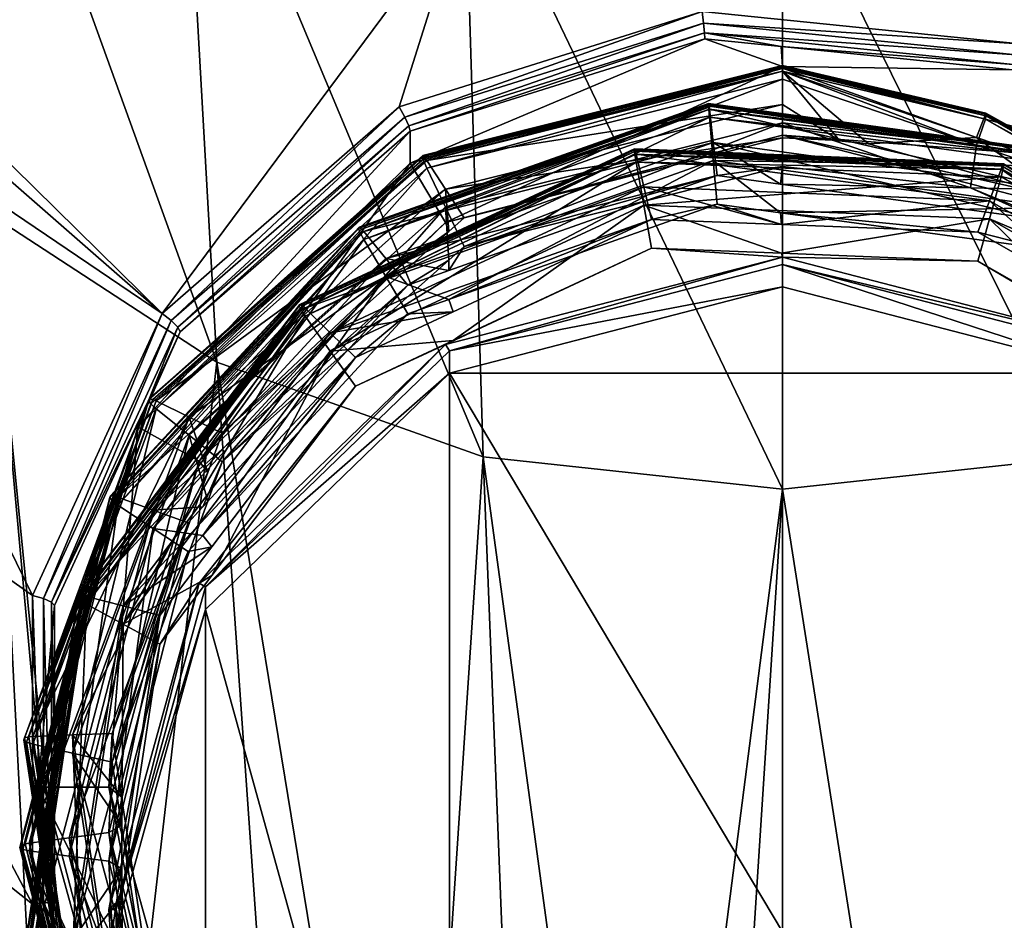
# Model space of a CAD drawing. Extents: x -60 to 60, y -25 to 34.
# Drawn here: x -10 to 3, y -15 to -3 of the extents above; entities that cross this region are included whole.
import ezdxf

# ---------------------------------------------------------------- set-up
doc = ezdxf.new("R2010")
doc.units = 0
doc.header["$MEASUREMENT"] = 0
doc.layers.get('0').update_dxf_attribs({"linetype": 'CONTINUOUS'})

msp = doc.modelspace()

# ---------------------------------------------------------------- linework, layer by layer
for points in [[(-8.075, 0.556, 97.829), (-7.597, -7.855, 123.943), (-11.313, 2.41, 98.312)], [(-11.313, 2.41, 98.312), (-7.597, -7.855, 123.943), (-10.657, -5.86, 124.49)], [(-4.281, -0.628, 97.519), (-4.022, -9.125, 123.592), (-8.075, 0.556, 97.829)], [(-8.075, 0.556, 97.829), (-4.022, -9.125, 123.592), (-7.597, -7.855, 123.943)], [(0, -1.034, 97.413), (0, -9.561, 123.47), (-4.281, -0.628, 97.519)], [(-4.281, -0.628, 97.519), (0, -9.561, 123.47), (-4.022, -9.125, 123.592)], [(4.281, -0.628, 97.519), (4.022, -9.125, 123.592), (0, -1.034, 97.413)], [(0, -1.034, 97.413), (4.022, -9.125, 123.592), (0, -9.561, 123.47)], [(-12.905, -2.701, 183.483), (-8.333, -7.199, 182.311), (-4.319, -1.799, 183.718)], [(-4.319, -1.799, 183.718), (-8.333, -7.199, 182.311), (-5.15, -4.426, 183.034)], [(-4.319, -1.799, 183.718), (-5.15, -4.426, 183.034), (-1.077, -3.145, 183.367)], [(4.319, -1.799, 183.718), (-1.077, -3.145, 183.367), (3.183, -3.578, 183.254)], [(-12.905, -2.701, 183.483), (-13.302, -2.855, 183.443), (-8.333, -7.199, 182.311)], [(-8.333, -7.199, 182.311), (-13.302, -2.855, 183.443), (-13.72, -3.555, 183.261)], [(-5.075, -4.562, 183.04), (-1.077, -3.145, 183.367), (-5.15, -4.426, 183.034)], [(-1.061, -3.3, 183.368), (-1.077, -3.145, 183.367), (-5.075, -4.562, 183.04)], [(-1.061, -3.3, 183.368), (3.183, -3.578, 183.254), (-1.077, -3.145, 183.367)], [(-5.02, -4.682, 183.122), (-1.061, -3.3, 183.368), (-5.075, -4.562, 183.04)], [(-1.049, -3.433, 183.447), (-1.061, -3.3, 183.368), (-5.02, -4.682, 183.122)], [(-1.049, -3.433, 183.447), (3.137, -3.727, 183.257), (-1.061, -3.3, 183.368)], [(3.137, -3.727, 183.257), (3.183, -3.578, 183.254), (-1.061, -3.3, 183.368)], [(-5.02, -4.682, 183.122), (-5, -4.753, 183.258), (-1.049, -3.433, 183.447)], [(-5, -4.753, 183.258), (-1.045, -3.51, 183.582), (-1.049, -3.433, 183.447)], [(-1.049, -3.433, 183.447), (-1.045, -3.51, 183.582), (-0.017, -3.614, 183.555)], [(-1.049, -3.433, 183.447), (-0.017, -3.614, 183.555), (3.103, -3.855, 183.337)], [(3.103, -3.855, 183.337), (3.137, -3.727, 183.257), (-1.049, -3.433, 183.447)], [(-8.333, -7.199, 182.311), (-13.72, -3.555, 183.261), (-10.075, -10.986, 181.325)], [(-10.075, -10.986, 181.325), (-13.72, -3.555, 183.261), (-13.592, -8.497, 181.973)], [(0, -3.885, 185.241), (-1.045, -3.51, 183.582), (-5, -5.182, 184.903)], [(-5, -5.182, 184.903), (-1.045, -3.51, 183.582), (-5, -4.753, 183.258)], [(0, -3.885, 185.241), (-0.017, -3.614, 183.555), (-1.045, -3.51, 183.582)], [(3.09, -3.93, 183.473), (-0.017, -3.614, 183.555), (0, -3.885, 185.241)], [(3.103, -3.855, 183.337), (-0.017, -3.614, 183.555), (3.09, -3.93, 183.473)], [(-4.525, -5.978, 184.696), (0, -3.885, 185.241), (-5, -5.182, 184.903)], [(0, -3.886, 186.206), (0, -3.872, 186.11), (-4.837, -5.097, 186.038)], [(-4.837, -5.097, 186.038), (0, -3.872, 186.11), (-4.832, -5.08, 185.933)], [(0, -3.91, 186.242), (0, -3.886, 186.206), (-4.837, -5.097, 186.038)], [(-4.82, -5.155, 186.13), (0, -3.91, 186.242), (-4.837, -5.097, 186.038)], [(0, -3.872, 186.11), (0, -3.871, 186.1), (-4.832, -5.08, 185.933)], [(0, -3.871, 186.1), (0, -3.889, 186.046), (-4.832, -5.08, 185.933)], [(-4.832, -5.08, 185.933), (0, -3.889, 186.046), (-4.804, -5.108, 185.832)], [(0, -3.948, 186.297), (0, -3.91, 186.242), (-4.82, -5.155, 186.13)], [(-4.778, -5.249, 186.186), (0, -3.948, 186.297), (-4.82, -5.155, 186.13)], [(0, -3.889, 186.046), (0, -3.905, 185.998), (-4.804, -5.108, 185.832)], [(0, -3.905, 185.998), (0, -3.947, 185.947), (-4.804, -5.108, 185.832)], [(-4.804, -5.108, 185.832), (0, -3.947, 185.947), (-4.778, -5.144, 185.783)], [(0, -3.947, 185.947), (0, -4.394, 185.543), (-4.778, -5.144, 185.783)], [(0, -4.052, 186.35), (0, -3.948, 186.297), (-4.778, -5.249, 186.186)], [(0, -4.804, 185.002), (0, -3.885, 185.241), (-4.525, -5.978, 184.696)], [(2.725, -4.523, 185.794), (0, -3.889, 186.046), (0, -3.871, 186.1)], [(2.725, -4.523, 185.794), (0, -3.871, 186.1), (2.733, -4.512, 185.86)], [(2.733, -4.512, 185.86), (0, -3.871, 186.1), (0, -3.872, 186.11)], [(2.733, -4.512, 185.86), (0, -3.872, 186.11), (2.736, -4.519, 185.93)], [(2.736, -4.519, 185.93), (0, -3.872, 186.11), (0, -3.886, 186.206)], [(0, -4.804, 185.002), (5, -5.182, 184.903), (0, -3.885, 185.241)], [(5, -5.182, 184.903), (3.09, -3.93, 183.473), (0, -3.885, 185.241)], [(2.736, -4.519, 185.93), (0, -3.886, 186.206), (2.733, -4.547, 185.995)], [(2.733, -4.547, 185.995), (0, -3.886, 186.206), (0, -3.91, 186.242)], [(0, -3.905, 185.998), (0, -3.889, 186.046), (2.725, -4.523, 185.794)], [(0, -3.947, 185.947), (0, -3.905, 185.998), (2.608, -4.835, 185.631)], [(2.608, -4.835, 185.631), (0, -3.905, 185.998), (2.725, -4.523, 185.794)], [(2.733, -4.547, 185.995), (0, -3.91, 186.242), (2.725, -4.589, 186.047)], [(2.725, -4.589, 186.047), (0, -3.91, 186.242), (0, -3.948, 186.297)], [(0.768, -4.878, 185.154), (0, -4.394, 185.543), (0, -3.947, 185.947)], [(0.768, -4.878, 185.154), (0, -3.947, 185.947), (1.155, -4.921, 185.155)], [(1.155, -4.921, 185.155), (0, -3.947, 185.947), (2.608, -4.835, 185.631)], [(2.725, -4.589, 186.047), (0, -3.948, 186.297), (2.608, -4.941, 186.035)], [(2.608, -4.941, 186.035), (0, -3.948, 186.297), (0, -4.052, 186.35)], [(-4.778, -5.249, 186.186), (-4.526, -5.774, 186.336), (0, -4.052, 186.35)], [(-4.526, -5.774, 186.336), (0, -4.639, 186.485), (0, -4.052, 186.35)], [(0, -4.052, 186.35), (0, -4.639, 186.485), (2.608, -4.941, 186.035)], [(-8.212, -7.295, 182.328), (-5.15, -4.426, 183.034), (-8.333, -7.199, 182.311)], [(-5.075, -4.562, 183.04), (-5.15, -4.426, 183.034), (-8.212, -7.295, 182.328)], [(-0.994, -4.397, 187.976), (-0.993, -4.381, 187.87), (-5.695, -6.059, 187.691)], [(-5.695, -6.059, 187.691), (-0.993, -4.381, 187.87), (-5.688, -6.042, 187.585)], [(-5.674, -6.116, 187.783), (-0.994, -4.397, 187.976), (-5.695, -6.059, 187.691)], [(-0.993, -4.381, 187.87), (-0.987, -4.415, 187.768), (-5.688, -6.042, 187.585)], [(-5.688, -6.042, 187.585), (-0.987, -4.415, 187.768), (-5.656, -6.067, 187.485)], [(-0.991, -4.459, 188.067), (-0.994, -4.397, 187.976), (-5.674, -6.116, 187.783)], [(-5.626, -6.205, 187.84), (-0.991, -4.459, 188.067), (-5.674, -6.116, 187.783)], [(-0.987, -4.415, 187.768), (-0.982, -4.457, 187.717), (-5.656, -6.067, 187.485)], [(-5.656, -6.067, 187.485), (-0.982, -4.457, 187.717), (-5.626, -6.1, 187.437)], [(-0.982, -4.457, 187.717), (-0.93, -4.902, 187.314), (-5.626, -6.1, 187.437)], [(-0.982, -4.563, 188.12), (-0.991, -4.459, 188.067), (-5.626, -6.205, 187.84)], [(-4.778, -5.144, 185.783), (0, -4.394, 185.543), (-4.526, -5.529, 185.395)], [(-4.526, -5.529, 185.395), (0, -4.394, 185.543), (0, -4.84, 185.14)], [(-0.994, -4.397, 187.976), (3.921, -5.055, 187.549), (-0.993, -4.381, 187.87)], [(3.926, -5.071, 187.654), (3.921, -5.055, 187.549), (-0.994, -4.397, 187.976)], [(-0.991, -4.459, 188.067), (3.926, -5.071, 187.654), (-0.994, -4.397, 187.976)], [(3.921, -5.055, 187.549), (3.898, -5.085, 187.447), (-0.993, -4.381, 187.87)], [(-0.993, -4.381, 187.87), (3.898, -5.085, 187.447), (-0.987, -4.415, 187.768)], [(3.911, -5.131, 187.746), (3.926, -5.071, 187.654), (-0.991, -4.459, 188.067)], [(-0.982, -4.563, 188.12), (3.911, -5.131, 187.746), (-0.991, -4.459, 188.067)], [(3.898, -5.085, 187.447), (3.878, -5.123, 187.397), (-0.987, -4.415, 187.768)], [(-0.987, -4.415, 187.768), (3.878, -5.123, 187.397), (-0.982, -4.457, 187.717)], [(3.878, -5.123, 187.397), (3.673, -5.53, 187.004), (-0.982, -4.457, 187.717)], [(-0.982, -4.457, 187.717), (3.673, -5.53, 187.004), (-0.93, -4.902, 187.314)], [(0, -4.84, 185.14), (0, -4.394, 185.543), (0.768, -4.878, 185.154)], [(-8.123, -7.385, 182.418), (-5.075, -4.562, 183.04), (-8.212, -7.295, 182.328)], [(-5.02, -4.682, 183.122), (-5.075, -4.562, 183.04), (-8.123, -7.385, 182.418)], [(-5.626, -6.205, 187.84), (-5.329, -6.705, 187.997), (-0.982, -4.563, 188.12)], [(-5.329, -6.705, 187.997), (-0.93, -5.147, 188.255), (-0.982, -4.563, 188.12)], [(-0.982, -4.563, 188.12), (-0.93, -5.147, 188.255), (3.878, -5.228, 187.801)], [(3.878, -5.228, 187.801), (3.911, -5.131, 187.746), (-0.982, -4.563, 188.12)], [(2.608, -4.835, 185.631), (2.725, -4.523, 185.794), (4.415, -5.451, 185.413)], [(4.415, -5.556, 185.816), (2.725, -4.589, 186.047), (2.608, -4.941, 186.035)], [(5.096, -5.823, 185.435), (2.725, -4.523, 185.794), (2.733, -4.512, 185.86)], [(5.081, -5.831, 185.37), (4.415, -5.451, 185.413), (2.725, -4.523, 185.794)], [(5.081, -5.831, 185.37), (2.725, -4.523, 185.794), (5.096, -5.823, 185.435)], [(5.081, -5.897, 185.623), (2.733, -4.547, 185.995), (2.725, -4.589, 186.047)], [(5.081, -5.897, 185.623), (2.725, -4.589, 186.047), (4.415, -5.556, 185.816)], [(5.096, -5.823, 185.435), (2.733, -4.512, 185.86), (5.102, -5.831, 185.505)], [(5.102, -5.831, 185.505), (2.733, -4.512, 185.86), (2.736, -4.519, 185.93)], [(5.096, -5.858, 185.57), (2.736, -4.519, 185.93), (2.733, -4.547, 185.995)], [(5.096, -5.858, 185.57), (2.733, -4.547, 185.995), (5.081, -5.897, 185.623)], [(5.102, -5.831, 185.505), (2.736, -4.519, 185.93), (5.096, -5.858, 185.57)], [(-5, -5.182, 184.903), (-5, -4.753, 183.258), (-8.66, -8.724, 183.981)], [(-5, -4.753, 183.258), (-8.09, -7.446, 182.557), (-8.66, -8.724, 183.981)], [(-8.123, -7.385, 182.418), (-8.09, -7.446, 182.557), (-5.02, -4.682, 183.122)], [(-5.02, -4.682, 183.122), (-8.09, -7.446, 182.557), (-5, -4.753, 183.258)], [(-4.274, -6.3, 186.487), (0, -4.639, 186.485), (-4.526, -5.774, 186.336)], [(0, -5.226, 186.619), (0, -4.639, 186.485), (-4.274, -6.3, 186.487)], [(0, -4.639, 186.485), (0, -5.226, 186.619), (2.526, -5.513, 186.296)], [(2.608, -4.941, 186.035), (0, -4.639, 186.485), (2.526, -5.513, 186.296)], [(0, -4.84, 185.14), (-4.274, -5.915, 185.007), (-4.526, -5.529, 185.395)], [(-4.274, -5.915, 185.007), (0, -4.804, 185.002), (-4.525, -5.978, 184.696)], [(0, -4.84, 185.14), (0, -4.804, 185.002), (-4.274, -5.915, 185.007)], [(0, -4.804, 185.002), (0, -4.84, 185.14), (0.768, -4.878, 185.154)], [(0.768, -4.878, 185.154), (1.155, -4.921, 185.155), (0, -4.804, 185.002)], [(0, -4.804, 185.002), (1.155, -4.921, 185.155), (3.711, -5.639, 185.05)], [(0, -4.804, 185.002), (3.711, -5.639, 185.05), (4.525, -5.978, 184.696)], [(4.525, -5.978, 184.696), (5, -5.182, 184.903), (0, -4.804, 185.002)], [(1.155, -4.921, 185.155), (2.608, -4.835, 185.631), (3.711, -5.639, 185.05)], [(3.711, -5.639, 185.05), (2.608, -4.835, 185.631), (4.415, -5.451, 185.413)], [(-1.99, -5.003, 189.722), (-1.987, -4.988, 189.616), (-6.492, -7.095, 189.324)], [(-6.492, -7.095, 189.324), (-1.987, -4.988, 189.616), (-6.485, -7.078, 189.218)], [(-6.468, -7.15, 189.416), (-1.99, -5.003, 189.722), (-6.492, -7.095, 189.324)], [(-1.987, -4.988, 189.616), (-1.976, -5.021, 189.514), (-6.485, -7.078, 189.218)], [(-6.485, -7.078, 189.218), (-1.976, -5.021, 189.514), (-6.447, -7.099, 189.119)], [(-1.982, -5.065, 189.813), (-1.99, -5.003, 189.722), (-6.468, -7.15, 189.416)], [(-1.976, -5.021, 189.514), (-1.966, -5.062, 189.463), (-6.447, -7.099, 189.119)], [(-5.626, -6.1, 187.437), (-0.93, -4.902, 187.314), (-5.329, -6.46, 187.056)], [(-5.329, -6.46, 187.056), (-0.93, -4.902, 187.314), (-0.879, -5.346, 186.911)], [(-1.99, -5.003, 189.722), (2.968, -5.189, 189.418), (-1.987, -4.988, 189.616)], [(2.972, -5.205, 189.524), (2.968, -5.189, 189.418), (-1.99, -5.003, 189.722)], [(-1.982, -5.065, 189.813), (2.972, -5.205, 189.524), (-1.99, -5.003, 189.722)], [(2.968, -5.189, 189.418), (2.951, -5.221, 189.316), (-1.987, -4.988, 189.616)], [(-1.987, -4.988, 189.616), (2.951, -5.221, 189.316), (-1.976, -5.021, 189.514)], [(2.951, -5.221, 189.316), (2.936, -5.261, 189.266), (-1.976, -5.021, 189.514)], [(-1.976, -5.021, 189.514), (2.936, -5.261, 189.266), (-1.966, -5.062, 189.463)], [(3.673, -5.53, 187.004), (3.468, -5.938, 186.611), (-0.93, -4.902, 187.314)], [(-0.93, -4.902, 187.314), (3.468, -5.938, 186.611), (-0.025, -5.462, 186.852)], [(-0.93, -4.902, 187.314), (-0.025, -5.462, 186.852), (-0.879, -5.346, 186.911)], [(2.608, -4.941, 186.035), (2.526, -5.513, 186.296), (4.415, -5.556, 185.816)], [(-4.837, -5.097, 186.038), (-4.832, -5.08, 185.933), (-8.518, -8.365, 185.333)], [(-8.518, -8.365, 185.333), (-4.832, -5.08, 185.933), (-8.508, -8.345, 185.228)], [(-8.487, -8.411, 185.428), (-4.837, -5.097, 186.038), (-8.518, -8.365, 185.333)], [(-4.832, -5.08, 185.933), (-4.804, -5.108, 185.832), (-8.508, -8.345, 185.228)], [(-8.508, -8.345, 185.228), (-4.804, -5.108, 185.832), (-8.459, -8.353, 185.132)], [(-4.82, -5.155, 186.13), (-4.837, -5.097, 186.038), (-8.487, -8.411, 185.428)], [(-8.415, -8.478, 185.491), (-4.82, -5.155, 186.13), (-8.487, -8.411, 185.428)], [(-4.804, -5.108, 185.832), (-4.778, -5.144, 185.783), (-8.459, -8.353, 185.132)], [(-8.459, -8.353, 185.132), (-4.778, -5.144, 185.783), (-8.415, -8.373, 185.087)], [(-4.778, -5.144, 185.783), (-4.526, -5.529, 185.395), (-8.415, -8.373, 185.087)], [(-4.778, -5.249, 186.186), (-4.82, -5.155, 186.13), (-8.415, -8.478, 185.491)], [(-6.413, -7.235, 189.475), (-1.982, -5.065, 189.813), (-6.468, -7.15, 189.416)], [(-6.447, -7.099, 189.119), (-1.966, -5.062, 189.463), (-6.413, -7.129, 189.071)], [(-1.966, -5.062, 189.463), (-1.862, -5.499, 189.062), (-6.413, -7.129, 189.071)], [(-1.966, -5.167, 189.867), (-1.982, -5.065, 189.813), (-6.413, -7.235, 189.475)], [(-5.329, -6.705, 187.997), (-4.482, -7.01, 188.186), (-0.93, -5.147, 188.255)], [(-0.879, -5.731, 188.39), (-0.93, -5.147, 188.255), (-4.482, -7.01, 188.186)], [(2.961, -5.266, 189.615), (2.972, -5.205, 189.524), (-1.982, -5.065, 189.813)], [(-1.966, -5.167, 189.867), (2.961, -5.266, 189.615), (-1.982, -5.065, 189.813)], [(2.936, -5.261, 189.266), (2.781, -5.686, 188.868), (-1.966, -5.062, 189.463)], [(-1.966, -5.062, 189.463), (2.781, -5.686, 188.868), (-1.862, -5.499, 189.062)], [(-0.93, -5.147, 188.255), (3.673, -5.776, 187.945), (3.878, -5.228, 187.801)], [(-0.025, -5.847, 188.331), (3.673, -5.776, 187.945), (-0.93, -5.147, 188.255)], [(-0.025, -5.847, 188.331), (-0.93, -5.147, 188.255), (-0.879, -5.731, 188.39)], [(-7.838, -9.183, 183.861), (-5, -5.182, 184.903), (-8.66, -8.724, 183.981)], [(-8.415, -8.478, 185.491), (-7.971, -8.835, 185.685), (-4.778, -5.249, 186.186)], [(-7.971, -8.835, 185.685), (-4.526, -5.774, 186.336), (-4.778, -5.249, 186.186)], [(-4.525, -5.978, 184.696), (-5, -5.182, 184.903), (-7.838, -9.183, 183.861)], [(-6.413, -7.235, 189.475), (-6.075, -7.704, 189.64), (-1.966, -5.167, 189.867)], [(-6.075, -7.704, 189.64), (-1.862, -5.744, 190.004), (-1.966, -5.167, 189.867)], [(-4.274, -6.3, 186.487), (-0.879, -5.346, 186.911), (0, -5.226, 186.619)], [(-1.966, -5.167, 189.867), (-1.862, -5.744, 190.004), (2.936, -5.366, 189.669)], [(2.936, -5.366, 189.669), (2.961, -5.266, 189.615), (-1.966, -5.167, 189.867)], [(0, -5.226, 186.619), (-0.879, -5.346, 186.911), (-0.025, -5.462, 186.852)], [(0, -5.226, 186.619), (-0.025, -5.462, 186.852), (2.526, -5.513, 186.296)], [(2.936, -5.261, 189.266), (6.77, -7.961, 188.13), (2.781, -5.686, 188.868)], [(2.951, -5.221, 189.316), (7.148, -7.666, 188.494), (2.936, -5.261, 189.266)], [(7.148, -7.666, 188.494), (6.77, -7.961, 188.13), (2.936, -5.261, 189.266)], [(2.936, -5.366, 189.669), (7.209, -7.692, 188.837), (2.961, -5.266, 189.615)], [(2.968, -5.189, 189.418), (7.186, -7.638, 188.541), (2.951, -5.221, 189.316)], [(7.186, -7.638, 188.541), (7.148, -7.666, 188.494), (2.951, -5.221, 189.316)], [(2.961, -5.266, 189.615), (7.236, -7.639, 188.744), (2.972, -5.205, 189.524)], [(7.209, -7.692, 188.837), (7.236, -7.639, 188.744), (2.961, -5.266, 189.615)], [(7.227, -7.621, 188.639), (7.186, -7.638, 188.541), (2.968, -5.189, 189.418)], [(2.972, -5.205, 189.524), (7.227, -7.621, 188.639), (2.968, -5.189, 189.418)], [(7.236, -7.639, 188.744), (7.227, -7.621, 188.639), (2.972, -5.205, 189.524)], [(-0.879, -5.346, 186.911), (-4.482, -6.624, 186.706), (-5.329, -6.46, 187.056)], [(-4.274, -6.3, 186.487), (-4.482, -6.624, 186.706), (-0.879, -5.346, 186.911)], [(-1.862, -5.744, 190.004), (2.781, -5.931, 189.81), (2.936, -5.366, 189.669)], [(2.936, -5.366, 189.669), (2.781, -5.931, 189.81), (7.148, -7.771, 188.897)], [(7.148, -7.771, 188.897), (7.209, -7.692, 188.837), (2.936, -5.366, 189.669)], [(-8.415, -8.373, 185.087), (-4.526, -5.529, 185.395), (-7.971, -8.59, 184.744)], [(-4.526, -5.529, 185.395), (-4.481, -6.099, 184.969), (-7.971, -8.59, 184.744)], [(-6.413, -7.129, 189.071), (-1.862, -5.499, 189.062), (-6.075, -7.459, 188.698)], [(-1.862, -5.499, 189.062), (-1.758, -5.936, 188.661), (-6.075, -7.459, 188.698)], [(-4.526, -5.529, 185.395), (-4.274, -5.915, 185.007), (-4.481, -6.099, 184.969)], [(2.781, -5.686, 188.868), (-0.013, -6.005, 188.585), (-1.862, -5.499, 189.062)], [(-1.862, -5.499, 189.062), (-0.013, -6.005, 188.585), (-1.758, -5.936, 188.661)], [(2.526, -5.513, 186.296), (-0.025, -5.462, 186.852), (3.468, -5.938, 186.611)], [(2.526, -5.513, 186.296), (3.468, -5.938, 186.611), (4.298, -6.242, 185.917)], [(4.415, -5.556, 185.816), (2.526, -5.513, 186.296), (4.298, -6.242, 185.917)], [(2.781, -5.686, 188.868), (2.626, -6.11, 188.47), (-0.013, -6.005, 188.585)], [(2.781, -5.686, 188.868), (4.387, -7.114, 188.141), (2.626, -6.11, 188.47)], [(6.77, -7.961, 188.13), (4.387, -7.114, 188.141), (2.781, -5.686, 188.868)], [(-7.971, -8.835, 185.685), (-7.526, -9.192, 185.879), (-4.526, -5.774, 186.336)], [(-4.481, -6.484, 186.448), (-4.526, -5.774, 186.336), (-7.526, -9.192, 185.879)], [(-4.422, -7.562, 189.916), (-1.862, -5.744, 190.004), (-6.075, -7.704, 189.64)], [(-4.274, -6.3, 186.487), (-4.526, -5.774, 186.336), (-4.481, -6.484, 186.448)], [(-4.482, -7.01, 188.186), (-1.758, -5.936, 188.661), (-0.879, -5.731, 188.39)], [(-1.758, -6.321, 190.141), (-1.862, -5.744, 190.004), (-4.422, -7.562, 189.916)], [(-1.758, -6.321, 190.141), (-0.013, -6.391, 190.065), (-1.862, -5.744, 190.004)], [(-1.862, -5.744, 190.004), (-0.013, -6.391, 190.065), (2.781, -5.931, 189.81)], [(-0.879, -5.731, 188.39), (-1.758, -5.936, 188.661), (-0.013, -6.005, 188.585)], [(-0.879, -5.731, 188.39), (-0.013, -6.005, 188.585), (-0.025, -5.847, 188.331)], [(3.468, -6.323, 188.09), (3.673, -5.776, 187.945), (-0.025, -5.847, 188.331)], [(-10.657, -5.86, 124.49), (-9.898, -20.449, 176.808), (-12.334, -11.177, 151.539)], [(-9.264, -21.064, 176.645), (-10.657, -5.86, 124.49), (-9.138, -21.186, 176.613)], [(-9.138, -21.186, 176.613), (-10.657, -5.86, 124.49), (-7.597, -7.855, 123.943)], [(-9.264, -21.064, 176.645), (-9.898, -20.449, 176.808), (-10.657, -5.86, 124.49)], [(-6.075, -7.459, 188.698), (-1.758, -5.936, 188.661), (-4.422, -7.177, 188.436)], [(-4.274, -5.915, 185.007), (-4.525, -5.978, 184.696), (-4.481, -6.099, 184.969)], [(-4.482, -7.01, 188.186), (-4.422, -7.177, 188.436), (-1.758, -5.936, 188.661)], [(-0.025, -5.847, 188.331), (-0.013, -6.005, 188.585), (2.626, -6.11, 188.47)], [(-0.025, -5.847, 188.331), (2.626, -6.11, 188.47), (3.468, -6.323, 188.09)], [(-0.013, -6.391, 190.065), (2.626, -6.496, 189.95), (2.781, -5.931, 189.81)], [(2.781, -5.931, 189.81), (2.626, -6.496, 189.95), (4.387, -7.499, 189.62)], [(2.781, -5.931, 189.81), (6.77, -8.207, 189.071), (7.148, -7.771, 188.897)], [(2.781, -5.931, 189.81), (4.387, -7.499, 189.62), (6.77, -8.207, 189.071)], [(-5.695, -6.059, 187.691), (-5.688, -6.042, 187.585), (-9.038, -9.669, 186.897)], [(-9.038, -9.669, 186.897), (-5.688, -6.042, 187.585), (-9.027, -9.648, 186.793)], [(-9.004, -9.713, 186.993), (-5.695, -6.059, 187.691), (-9.038, -9.669, 186.897)], [(-5.688, -6.042, 187.585), (-5.656, -6.067, 187.485), (-9.027, -9.648, 186.793)], [(-9.027, -9.648, 186.793), (-5.656, -6.067, 187.485), (-8.975, -9.652, 186.698)], [(-5.674, -6.116, 187.783), (-5.695, -6.059, 187.691), (-9.004, -9.713, 186.993)], [(-5.656, -6.067, 187.485), (-5.626, -6.1, 187.437), (-8.975, -9.652, 186.698)], [(-7.526, -8.806, 184.4), (-4.525, -5.978, 184.696), (-7.838, -9.183, 183.861)], [(-4.481, -6.099, 184.969), (-4.525, -5.978, 184.696), (-7.526, -8.806, 184.4)], [(-8.928, -9.772, 187.058), (-5.674, -6.116, 187.783), (-9.004, -9.713, 186.993)], [(-8.975, -9.652, 186.698), (-5.626, -6.1, 187.437), (-8.928, -9.667, 186.655)], [(-5.626, -6.1, 187.437), (-5.329, -6.46, 187.056), (-8.928, -9.667, 186.655)], [(-5.626, -6.205, 187.84), (-5.674, -6.116, 187.783), (-8.928, -9.772, 187.058)], [(-8.928, -9.772, 187.058), (-8.456, -10.085, 187.264), (-5.626, -6.205, 187.84)], [(-5.626, -6.205, 187.84), (-8.456, -10.085, 187.264), (-5.329, -6.705, 187.997)], [(-7.971, -8.59, 184.744), (-4.481, -6.099, 184.969), (-7.526, -8.806, 184.4)], [(3.468, -6.323, 188.09), (2.626, -6.11, 188.47), (4.387, -7.114, 188.141)], [(-4.422, -7.562, 189.916), (-4.525, -7.616, 190.986), (-1.758, -6.321, 190.141)], [(-1.758, -6.321, 190.141), (-4.525, -7.616, 190.986), (0, -6.443, 191.292)], [(-4.481, -6.484, 186.448), (-4.482, -6.624, 186.706), (-4.274, -6.3, 186.487)], [(-1.758, -6.321, 190.141), (0, -6.443, 191.292), (-0.013, -6.391, 190.065)], [(-8.928, -9.667, 186.655), (-5.329, -6.46, 187.056), (-8.456, -9.84, 186.322)], [(-5.329, -6.46, 187.056), (-5.032, -6.819, 186.675), (-8.456, -9.84, 186.322)], [(-5.329, -6.46, 187.056), (-4.482, -6.624, 186.706), (-5.032, -6.819, 186.675)], [(-4.525, -7.616, 190.986), (-4.475, -7.7, 190.964), (0, -6.443, 191.292)], [(0, -6.443, 191.292), (-4.475, -7.7, 190.964), (0, -6.54, 191.267)], [(-0.013, -6.391, 190.065), (0, -6.443, 191.292), (2.626, -6.496, 189.95)], [(2.626, -6.496, 189.95), (0, -6.443, 191.292), (4.525, -7.616, 190.986)], [(0, -6.443, 191.292), (0, -6.54, 191.267), (4.525, -7.616, 190.986)], [(-7.526, -9.192, 185.879), (-5.032, -6.819, 186.675), (-4.481, -6.484, 186.448)], [(-4.481, -6.484, 186.448), (-5.032, -6.819, 186.675), (-4.482, -6.624, 186.706)], [(0, -6.842, 192.428), (0, -6.54, 191.267), (-4.475, -7.7, 190.964)], [(4.525, -7.616, 190.986), (0, -6.54, 191.267), (4.475, -7.7, 190.964)], [(4.475, -8.002, 192.126), (4.475, -7.7, 190.964), (0, -6.54, 191.267)], [(4.475, -8.002, 192.126), (0, -6.54, 191.267), (0, -6.842, 192.428)], [(2.626, -6.496, 189.95), (4.525, -7.616, 190.986), (4.387, -7.499, 189.62)], [(-7.786, -10.183, 187.515), (-5.329, -6.705, 187.997), (-8.456, -10.085, 187.264)], [(-5.032, -7.204, 188.154), (-5.329, -6.705, 187.997), (-7.786, -10.183, 187.515)], [(-5.032, -7.204, 188.154), (-4.482, -7.01, 188.186), (-5.329, -6.705, 187.997)], [(-8.456, -9.84, 186.322), (-5.032, -6.819, 186.675), (-7.786, -9.798, 186.036)], [(-7.526, -9.192, 185.879), (-7.786, -9.798, 186.036), (-5.032, -6.819, 186.675)], [(4.475, -8.002, 192.126), (0, -6.842, 192.428), (-4.475, -8.002, 192.126)], [(0, -6.842, 192.428), (-4.475, -7.7, 190.964), (-4.475, -8.002, 192.126)], [(-5.032, -7.204, 188.154), (-4.422, -7.177, 188.436), (-4.482, -7.01, 188.186)], [(-6.492, -7.095, 189.324), (-6.485, -7.078, 189.218), (-9.467, -11.013, 188.451)], [(-9.467, -11.013, 188.451), (-6.485, -7.078, 189.218), (-9.455, -10.99, 188.347)], [(-9.431, -11.053, 188.548), (-6.492, -7.095, 189.324), (-9.467, -11.013, 188.451)], [(-6.485, -7.078, 189.218), (-6.447, -7.099, 189.119), (-9.455, -10.99, 188.347)], [(-9.455, -10.99, 188.347), (-6.447, -7.099, 189.119), (-9.401, -10.989, 188.254)], [(-6.468, -7.15, 189.416), (-6.492, -7.095, 189.324), (-9.431, -11.053, 188.548)], [(-6.447, -7.099, 189.119), (-6.413, -7.129, 189.071), (-9.401, -10.989, 188.254)], [(-9.401, -10.989, 188.254), (-6.413, -7.129, 189.071), (-9.351, -10.999, 188.211)], [(-6.413, -7.129, 189.071), (-6.075, -7.459, 188.698), (-9.351, -10.999, 188.211)], [(-9.928, -11.026, 181.356), (-8.333, -7.199, 182.311), (-10.075, -10.986, 181.325)], [(-8.212, -7.295, 182.328), (-8.333, -7.199, 182.311), (-9.928, -11.026, 181.356)], [(-9.351, -11.105, 188.615), (-6.468, -7.15, 189.416), (-9.431, -11.053, 188.548)], [(-6.413, -7.235, 189.475), (-6.468, -7.15, 189.416), (-9.351, -11.105, 188.615)], [(-9.351, -11.105, 188.615), (-8.858, -11.372, 188.832), (-6.413, -7.235, 189.475)], [(-8.858, -11.372, 188.832), (-6.075, -7.704, 189.64), (-6.413, -7.235, 189.475)], [(-7.786, -10.183, 187.515), (-5.736, -7.789, 188.325), (-5.032, -7.204, 188.154)], [(-6.075, -7.459, 188.698), (-4.422, -7.177, 188.436), (-5.736, -7.789, 188.325)], [(-5.032, -7.204, 188.154), (-5.736, -7.789, 188.325), (-4.422, -7.177, 188.436)], [(-9.821, -11.076, 181.456), (-8.212, -7.295, 182.328), (-9.928, -11.026, 181.356)], [(-8.123, -7.385, 182.418), (-8.212, -7.295, 182.328), (-9.821, -11.076, 181.456)], [(-9.821, -11.076, 181.456), (-8.511, -8.36, 182.319), (-8.123, -7.385, 182.418)], [(-8.123, -7.385, 182.418), (-8.511, -8.36, 182.319), (-8.09, -7.446, 182.557)], [(-9.351, -10.999, 188.211), (-6.075, -7.459, 188.698), (-8.858, -11.127, 187.891)], [(-8.858, -11.127, 187.891), (-6.075, -7.459, 188.698), (-5.736, -7.789, 188.325)], [(-8.66, -8.724, 183.981), (-8.09, -7.446, 182.557), (-8.511, -8.36, 182.319)], [(-5.736, -8.174, 189.805), (-7.838, -10.822, 190.151), (-4.525, -7.616, 190.986)], [(-7.838, -10.822, 190.151), (-7.751, -10.87, 190.139), (-4.525, -7.616, 190.986)], [(-4.525, -7.616, 190.986), (-7.751, -10.87, 190.139), (-4.475, -7.7, 190.964)], [(-4.422, -7.562, 189.916), (-6.075, -7.704, 189.64), (-5.736, -8.174, 189.805)], [(-5.736, -8.174, 189.805), (-4.525, -7.616, 190.986), (-4.422, -7.562, 189.916)], [(-8.858, -11.372, 188.832), (-7.666, -10.719, 189.25), (-6.075, -7.704, 189.64)], [(-5.736, -7.789, 188.325), (-7.666, -10.333, 187.771), (-8.858, -11.127, 187.891)], [(-7.786, -10.183, 187.515), (-7.666, -10.333, 187.771), (-5.736, -7.789, 188.325)], [(-4.475, -8.002, 192.126), (-4.475, -7.7, 190.964), (-7.751, -10.87, 190.139)], [(-5.736, -8.174, 189.805), (-6.075, -7.704, 189.64), (-7.666, -10.719, 189.25)], [(-9.138, -21.186, 176.613), (-7.597, -7.855, 123.943), (-6.531, -23.042, 176.123)], [(-6.531, -23.042, 176.123), (-7.597, -7.855, 123.943), (-4.993, -23.753, 175.934)], [(-4.993, -23.753, 175.934), (-7.597, -7.855, 123.943), (-4.022, -9.125, 123.592)], [(-7.751, -11.173, 191.3), (-4.475, -23.004, 188.218), (-4.475, -8.002, 192.126)], [(-4.475, -8.002, 192.126), (-7.751, -10.87, 190.139), (-7.751, -11.173, 191.3)], [(-4.475, -8.002, 192.126), (-4.475, -23.004, 188.218), (4.475, -23.004, 188.218)], [(-4.475, -8.002, 192.126), (4.475, -23.004, 188.218), (4.475, -8.002, 192.126)], [(-7.666, -10.719, 189.25), (-7.838, -10.822, 190.151), (-5.736, -8.174, 189.805)], [(-8.518, -8.365, 185.333), (-8.508, -8.345, 185.228), (-10.193, -12.926, 184.29)], [(-10.193, -12.926, 184.29), (-8.508, -8.345, 185.228), (-10.181, -12.9, 184.187)], [(-10.155, -12.956, 184.389), (-8.518, -8.365, 185.333), (-10.193, -12.926, 184.29)], [(-8.508, -8.345, 185.228), (-8.459, -8.353, 185.132), (-10.181, -12.9, 184.187)], [(-10.181, -12.9, 184.187), (-8.459, -8.353, 185.132), (-10.122, -12.883, 184.098)], [(-8.487, -8.411, 185.428), (-8.518, -8.365, 185.333), (-10.155, -12.956, 184.389)], [(-10.069, -12.983, 184.463), (-8.487, -8.411, 185.428), (-10.155, -12.956, 184.389)], [(-8.459, -8.353, 185.132), (-8.415, -8.373, 185.087), (-10.122, -12.883, 184.098)], [(-10.122, -12.883, 184.098), (-8.415, -8.373, 185.087), (-10.069, -12.878, 184.059)], [(-8.415, -8.373, 185.087), (-7.971, -8.59, 184.744), (-10.069, -12.878, 184.059)], [(-8.415, -8.478, 185.491), (-8.487, -8.411, 185.428), (-10.069, -12.983, 184.463)], [(-8.66, -8.724, 183.981), (-8.511, -8.36, 182.319), (-10, -13.562, 182.72)], [(-10, -13.562, 182.72), (-8.511, -8.36, 182.319), (-9.781, -11.122, 181.599)], [(-9.821, -11.076, 181.456), (-9.781, -11.122, 181.599), (-8.511, -8.36, 182.319)], [(-10.075, -10.986, 181.325), (-13.592, -8.497, 181.973), (-10.075, -15.13, 180.245)], [(-10.075, -15.13, 180.245), (-13.592, -8.497, 181.973), (-12.385, -13.302, 180.722)], [(-10.069, -12.983, 184.463), (-9.537, -13.105, 184.718), (-8.415, -8.478, 185.491)], [(-10.069, -12.878, 184.059), (-7.971, -8.59, 184.744), (-9.537, -12.859, 183.777)], [(-9.537, -13.105, 184.718), (-7.971, -8.835, 185.685), (-8.415, -8.478, 185.491)], [(-7.971, -8.59, 184.744), (-7.721, -9.336, 184.281), (-9.537, -12.859, 183.777)], [(-7.971, -8.59, 184.744), (-7.526, -8.806, 184.4), (-7.721, -9.336, 184.281)], [(-9.05, -13.562, 182.72), (-8.66, -8.724, 183.981), (-10, -13.562, 182.72)], [(-7.838, -9.183, 183.861), (-8.66, -8.724, 183.981), (-9.05, -13.562, 182.72)], [(-9.537, -13.105, 184.718), (-9.006, -13.226, 184.974), (-7.971, -8.835, 185.685)], [(-7.971, -8.835, 185.685), (-9.006, -13.226, 184.974), (-7.721, -9.721, 185.76)], [(-7.721, -9.721, 185.76), (-7.526, -9.192, 185.879), (-7.971, -8.835, 185.685)], [(-7.526, -8.806, 184.4), (-7.838, -9.183, 183.861), (-7.721, -9.336, 184.281)], [(-4.993, -23.753, 175.934), (-4.022, -9.125, 123.592), (-3.425, -24.148, 175.83)], [(-3.425, -24.148, 175.83), (-4.022, -9.125, 123.592), (-1.924, -24.526, 175.729)], [(-1.924, -24.526, 175.729), (-4.022, -9.125, 123.592), (0, -9.561, 123.47)], [(4.022, -9.125, 123.592), (2.343, -24.465, 175.746), (0, -9.561, 123.47)], [(4.022, -9.125, 123.592), (3.442, -24.208, 175.813), (2.343, -24.465, 175.746)], [(-9.006, -12.84, 183.495), (-7.838, -9.183, 183.861), (-9.05, -13.562, 182.72)], [(-7.721, -9.336, 184.281), (-7.838, -9.183, 183.861), (-9.006, -12.84, 183.495)], [(-7.721, -9.721, 185.76), (-7.786, -9.798, 186.036), (-7.526, -9.192, 185.879)], [(-9.537, -12.859, 183.777), (-7.721, -9.336, 184.281), (-9.006, -12.84, 183.495)], [(-9.038, -9.669, 186.897), (-9.027, -9.648, 186.793), (-10.243, -14.369, 185.819)], [(-10.243, -14.369, 185.819), (-9.027, -9.648, 186.793), (-10.231, -14.342, 185.716)], [(-9.027, -9.648, 186.793), (-8.975, -9.652, 186.698), (-10.231, -14.342, 185.716)], [(-10.231, -14.342, 185.716), (-8.975, -9.652, 186.698), (-10.172, -14.32, 185.628)], [(-8.975, -9.652, 186.698), (-8.928, -9.667, 186.655), (-10.172, -14.32, 185.628)], [(-1.924, -24.526, 175.729), (0, -9.561, 123.47), (-0.972, -24.618, 175.705)], [(0, -9.561, 123.47), (-0.004, -24.573, 175.717), (-0.972, -24.618, 175.705)], [(0, -9.561, 123.47), (2.343, -24.465, 175.746), (-0.004, -24.573, 175.717)], [(-10.205, -14.395, 185.919), (-9.038, -9.669, 186.897), (-10.243, -14.369, 185.819)], [(-9.004, -9.713, 186.993), (-9.038, -9.669, 186.897), (-10.205, -14.395, 185.919)], [(-10.118, -14.415, 185.994), (-9.004, -9.713, 186.993), (-10.205, -14.395, 185.919)], [(-10.172, -14.32, 185.628), (-8.928, -9.667, 186.655), (-10.118, -14.31, 185.591)], [(-8.928, -9.667, 186.655), (-8.456, -9.84, 186.322), (-10.118, -14.31, 185.591)], [(-8.928, -9.772, 187.058), (-9.004, -9.713, 186.993), (-10.118, -14.415, 185.994)], [(-10.118, -14.415, 185.994), (-9.584, -14.485, 186.263), (-8.928, -9.772, 187.058)], [(-8.928, -9.772, 187.058), (-9.584, -14.485, 186.263), (-8.456, -10.085, 187.264)], [(-9.006, -13.226, 184.974), (-7.985, -10.013, 185.99), (-7.721, -9.721, 185.76)], [(-7.721, -9.721, 185.76), (-7.985, -10.013, 185.99), (-7.786, -9.798, 186.036)], [(-10.118, -14.31, 185.591), (-8.456, -9.84, 186.322), (-9.584, -14.24, 185.322)], [(-8.456, -9.84, 186.322), (-7.985, -10.013, 185.99), (-9.584, -14.24, 185.322)], [(-8.456, -9.84, 186.322), (-7.786, -9.798, 186.036), (-7.985, -10.013, 185.99)], [(-9.584, -14.24, 185.322), (-7.985, -10.013, 185.99), (-9.05, -14.17, 185.053)], [(-9.006, -13.226, 184.974), (-9.05, -14.17, 185.053), (-7.985, -10.013, 185.99)], [(-9.584, -14.485, 186.263), (-9.05, -14.555, 186.532), (-8.456, -10.085, 187.264)], [(-7.985, -10.398, 187.469), (-8.456, -10.085, 187.264), (-9.05, -14.555, 186.532)], [(-7.786, -10.183, 187.515), (-8.456, -10.085, 187.264), (-7.985, -10.398, 187.469)], [(-7.985, -10.398, 187.469), (-7.666, -10.333, 187.771), (-7.786, -10.183, 187.515)], [(-9.05, -14.555, 186.532), (-8.364, -11.254, 187.57), (-7.985, -10.398, 187.469)], [(-8.858, -11.127, 187.891), (-7.666, -10.333, 187.771), (-8.364, -11.254, 187.57)], [(-7.985, -10.398, 187.469), (-8.364, -11.254, 187.57), (-7.666, -10.333, 187.771)], [(-8.364, -11.639, 189.05), (-9.05, -15.201, 189.011), (-7.838, -10.822, 190.151)], [(-9.05, -15.201, 189.011), (-8.95, -15.201, 189.011), (-7.838, -10.822, 190.151)], [(-7.838, -10.822, 190.151), (-8.95, -15.201, 189.011), (-7.751, -10.87, 190.139)], [(-8.364, -11.639, 189.05), (-7.666, -10.719, 189.25), (-8.858, -11.372, 188.832)], [(-8.364, -11.639, 189.05), (-7.838, -10.822, 190.151), (-7.666, -10.719, 189.25)], [(-7.751, -11.173, 191.3), (-7.751, -10.87, 190.139), (-8.95, -15.201, 189.011)], [(-9.467, -11.013, 188.451), (-9.455, -10.99, 188.347), (-10.193, -15.813, 187.347)], [(-10.193, -15.813, 187.347), (-9.455, -10.99, 188.347), (-10.181, -15.785, 187.245)], [(-10.155, -15.835, 187.448), (-9.467, -11.013, 188.451), (-10.193, -15.813, 187.347)], [(-9.455, -10.99, 188.347), (-9.401, -10.989, 188.254), (-10.181, -15.785, 187.245)], [(-10.181, -15.785, 187.245), (-9.401, -10.989, 188.254), (-10.122, -15.756, 187.158)], [(-9.431, -11.053, 188.548), (-9.467, -11.013, 188.451), (-10.155, -15.835, 187.448)], [(-10.069, -15.846, 187.526), (-9.431, -11.053, 188.548), (-10.155, -15.835, 187.448)], [(-9.401, -10.989, 188.254), (-9.351, -10.999, 188.211), (-10.122, -15.756, 187.158)], [(-10.122, -15.756, 187.158), (-9.351, -10.999, 188.211), (-10.069, -15.741, 187.122)], [(-9.928, -11.026, 181.356), (-10.075, -10.986, 181.325), (-9.928, -15.11, 180.292)], [(-9.928, -15.11, 180.292), (-10.075, -10.986, 181.325), (-10.075, -15.13, 180.245)], [(-9.351, -10.999, 188.211), (-8.858, -11.127, 187.891), (-10.069, -15.741, 187.122)], [(-9.351, -11.105, 188.615), (-9.431, -11.053, 188.548), (-10.069, -15.846, 187.526)], [(-10.069, -15.846, 187.526), (-9.537, -15.865, 187.808), (-9.351, -11.105, 188.615)], [(-9.821, -11.076, 181.456), (-9.928, -11.026, 181.356), (-9.821, -15.116, 180.404)], [(-9.821, -15.116, 180.404), (-9.928, -11.026, 181.356), (-9.928, -15.11, 180.292)], [(-9.821, -15.116, 180.404), (-9.781, -13.134, 181.075), (-9.821, -11.076, 181.456)], [(-9.781, -13.134, 181.075), (-9.781, -11.122, 181.599), (-9.821, -11.076, 181.456)], [(-9.537, -15.865, 187.808), (-8.858, -11.372, 188.832), (-9.351, -11.105, 188.615)], [(-9.898, -20.449, 176.808), (-11.473, -18.388, 177.35), (-12.334, -11.177, 151.539)], [(-10.069, -15.741, 187.122), (-8.858, -11.127, 187.891), (-9.537, -15.62, 186.867)], [(-10, -13.562, 182.72), (-9.781, -11.122, 181.599), (-9.781, -13.134, 181.075)], [(-8.858, -11.127, 187.891), (-8.364, -11.254, 187.57), (-9.537, -15.62, 186.867)], [(-8.95, -15.503, 190.172), (-7.751, -19.834, 189.044), (-7.751, -11.173, 191.3)], [(-7.751, -11.173, 191.3), (-8.95, -15.201, 189.011), (-8.95, -15.503, 190.172)], [(-7.751, -11.173, 191.3), (-7.751, -19.834, 189.044), (-4.475, -23.004, 188.218)], [(-9.537, -15.62, 186.867), (-8.364, -11.254, 187.57), (-8.878, -14.652, 186.802)], [(-8.878, -15.037, 188.282), (-8.858, -11.372, 188.832), (-9.537, -15.865, 187.808)], [(-9.05, -14.555, 186.532), (-8.878, -14.652, 186.802), (-8.364, -11.254, 187.57)], [(-8.364, -11.639, 189.05), (-8.858, -11.372, 188.832), (-8.878, -15.037, 188.282)], [(-8.878, -15.037, 188.282), (-9.05, -15.201, 189.011), (-8.364, -11.639, 189.05)], [(-10.193, -12.926, 184.29), (-10.181, -12.9, 184.187), (-9.467, -17.726, 183.186)], [(-10.155, -12.956, 184.389), (-10.193, -12.926, 184.29), (-9.431, -17.738, 183.29)], [(-9.431, -17.738, 183.29), (-10.193, -12.926, 184.29), (-9.467, -17.726, 183.186)], [(-10.181, -12.9, 184.187), (-10.122, -12.883, 184.098), (-9.455, -17.694, 183.084)], [(-9.467, -17.726, 183.186), (-10.181, -12.9, 184.187), (-9.455, -17.694, 183.084)], [(-10.069, -12.983, 184.463), (-10.155, -12.956, 184.389), (-9.351, -17.725, 183.374)], [(-9.351, -17.725, 183.374), (-10.155, -12.956, 184.389), (-9.431, -17.738, 183.29)], [(-10.122, -12.883, 184.098), (-10.069, -12.878, 184.059), (-9.401, -17.65, 183.002)], [(-9.455, -17.694, 183.084), (-10.122, -12.883, 184.098), (-9.401, -17.65, 183.002)], [(-10.069, -12.878, 184.059), (-9.537, -12.859, 183.777), (-9.351, -17.62, 182.97)], [(-9.401, -17.65, 183.002), (-10.069, -12.878, 184.059), (-9.351, -17.62, 182.97)], [(-9.537, -12.859, 183.777), (-9.006, -12.84, 183.495), (-8.878, -13.688, 183.303)], [(-9.537, -12.859, 183.777), (-8.878, -13.688, 183.303), (-8.858, -17.353, 182.753)], [(-9.351, -17.62, 182.97), (-9.537, -12.859, 183.777), (-8.858, -17.353, 182.753)], [(-9.006, -12.84, 183.495), (-9.05, -13.562, 182.72), (-8.878, -13.688, 183.303)], [(-12.409, -13.058, 179.752), (-10.175, -17.511, 178.592), (-10.293, -17.594, 178.62)], [(-12.409, -13.058, 179.752), (-12.21, -15.495, 179.117), (-10.175, -17.511, 178.592)], [(-9.351, -17.725, 183.374), (-8.858, -17.598, 183.694), (-10.069, -12.983, 184.463)], [(-8.858, -17.598, 183.694), (-9.537, -13.105, 184.718), (-10.069, -12.983, 184.463)], [(-10, -13.562, 182.72), (-9.781, -13.134, 181.075), (-9.781, -15.146, 180.551)], [(-9.821, -15.116, 180.404), (-9.781, -15.146, 180.551), (-9.781, -13.134, 181.075)], [(-8.858, -17.598, 183.694), (-8.364, -17.471, 184.015), (-9.537, -13.105, 184.718)], [(-8.364, -17.471, 184.015), (-8.878, -14.073, 184.782), (-9.537, -13.105, 184.718)], [(-9.537, -13.105, 184.718), (-8.878, -14.073, 184.782), (-9.006, -13.226, 184.974)], [(-8.878, -14.073, 184.782), (-9.05, -14.17, 185.053), (-9.006, -13.226, 184.974)], [(-12.385, -13.302, 180.722), (-12.493, -13.334, 180.69), (-10.154, -17.75, 179.563)], [(-10.154, -17.75, 179.563), (-12.493, -13.334, 180.69), (-10.251, -17.803, 179.526)], [(-10.075, -15.13, 180.245), (-12.385, -13.302, 180.722), (-8.333, -18.917, 179.259)], [(-8.333, -18.917, 179.259), (-12.385, -13.302, 180.722), (-10.154, -17.75, 179.563)], [(-9.05, -13.562, 182.72), (-10, -13.562, 182.72), (-7.838, -17.941, 181.58)], [(-7.838, -17.941, 181.58), (-10, -13.562, 182.72), (-8.66, -18.401, 181.46)], [(-10, -13.562, 182.72), (-9.781, -15.146, 180.551), (-8.66, -18.401, 181.46)], [(-8.878, -13.688, 183.303), (-9.05, -13.562, 182.72), (-8.364, -17.085, 182.535)], [(-8.364, -17.085, 182.535), (-9.05, -13.562, 182.72), (-7.838, -17.941, 181.58)], [(-8.858, -17.353, 182.753), (-8.878, -13.688, 183.303), (-8.364, -17.085, 182.535)], [(-8.364, -17.471, 184.015), (-9.05, -14.17, 185.053), (-8.878, -14.073, 184.782)], [(-10.118, -14.31, 185.591), (-9.584, -14.24, 185.322), (-8.928, -18.953, 184.527)], [(-9.584, -14.24, 185.322), (-9.05, -14.17, 185.053), (-8.456, -18.64, 184.321)], [(-8.928, -18.953, 184.527), (-9.584, -14.24, 185.322), (-8.456, -18.64, 184.321)], [(-8.364, -17.471, 184.015), (-7.985, -18.326, 184.116), (-9.05, -14.17, 185.053)], [(-8.456, -18.64, 184.321), (-9.05, -14.17, 185.053), (-7.985, -18.326, 184.116)], [(-10.243, -14.369, 185.819), (-10.231, -14.342, 185.716), (-9.038, -19.069, 184.74)], [(-10.205, -14.395, 185.919), (-10.243, -14.369, 185.819), (-9.004, -19.078, 184.845)], [(-9.004, -19.078, 184.845), (-10.243, -14.369, 185.819), (-9.038, -19.069, 184.74)], [(-10.231, -14.342, 185.716), (-10.172, -14.32, 185.628), (-9.027, -19.037, 184.639)], [(-9.038, -19.069, 184.74), (-10.231, -14.342, 185.716), (-9.027, -19.037, 184.639)], [(-10.118, -14.415, 185.994), (-10.205, -14.395, 185.919), (-8.928, -19.058, 184.93)], [(-8.928, -19.058, 184.93), (-10.205, -14.395, 185.919), (-9.004, -19.078, 184.845)], [(-10.172, -14.32, 185.628), (-10.118, -14.31, 185.591), (-8.975, -18.987, 184.558)], [(-9.027, -19.037, 184.639), (-10.172, -14.32, 185.628), (-8.975, -18.987, 184.558)], [(-8.975, -18.987, 184.558), (-10.118, -14.31, 185.591), (-8.928, -18.953, 184.527)], [(-8.456, -18.885, 185.263), (-9.584, -14.485, 186.263), (-10.118, -14.415, 185.994)], [(-8.928, -19.058, 184.93), (-8.456, -18.885, 185.263), (-10.118, -14.415, 185.994)], [(-8.456, -18.885, 185.263), (-7.985, -18.712, 185.595), (-9.584, -14.485, 186.263)], [(-9.584, -14.485, 186.263), (-7.985, -18.712, 185.595), (-9.05, -14.555, 186.532)], [(-9.537, -15.62, 186.867), (-8.878, -14.652, 186.802), (-9.006, -15.499, 186.611)], [(-7.985, -18.712, 185.595), (-9.006, -15.499, 186.611), (-9.05, -14.555, 186.532)], [(-9.006, -15.499, 186.611), (-8.878, -14.652, 186.802), (-9.05, -14.555, 186.532)], [(-8.878, -15.037, 188.282), (-9.537, -15.865, 187.808), (-9.006, -15.884, 188.09)], [(-9.006, -15.884, 188.09), (-9.05, -15.201, 189.011), (-8.878, -15.037, 188.282)], [(-9.928, -15.11, 180.292), (-10.075, -15.13, 180.245), (-8.212, -18.842, 179.32)], [(-8.212, -18.842, 179.32), (-10.075, -15.13, 180.245), (-8.333, -18.917, 179.259)], [(-9.821, -15.116, 180.404), (-9.928, -15.11, 180.292), (-8.123, -18.807, 179.443)], [(-8.123, -18.807, 179.443), (-9.928, -15.11, 180.292), (-8.212, -18.842, 179.32)], [(-8.123, -18.807, 179.443), (-8.511, -17.908, 179.832), (-9.821, -15.116, 180.404)], [(-8.511, -17.908, 179.832), (-9.781, -15.146, 180.551), (-9.821, -15.116, 180.404)], [(-9.781, -15.146, 180.551), (-8.511, -17.908, 179.832), (-8.66, -18.401, 181.46)], [(-9.006, -15.884, 188.09), (-7.838, -19.58, 187.87), (-9.05, -15.201, 189.011)], [(-7.838, -19.58, 187.87), (-7.751, -19.531, 187.883), (-9.05, -15.201, 189.011)], [(-9.05, -15.201, 189.011), (-7.751, -19.531, 187.883), (-8.95, -15.201, 189.011)], [(-8.95, -15.503, 190.172), (-8.95, -15.201, 189.011), (-7.751, -19.531, 187.883)]]:
    msp.add_3dface(points)

doc.saveas('drawing.dxf')
